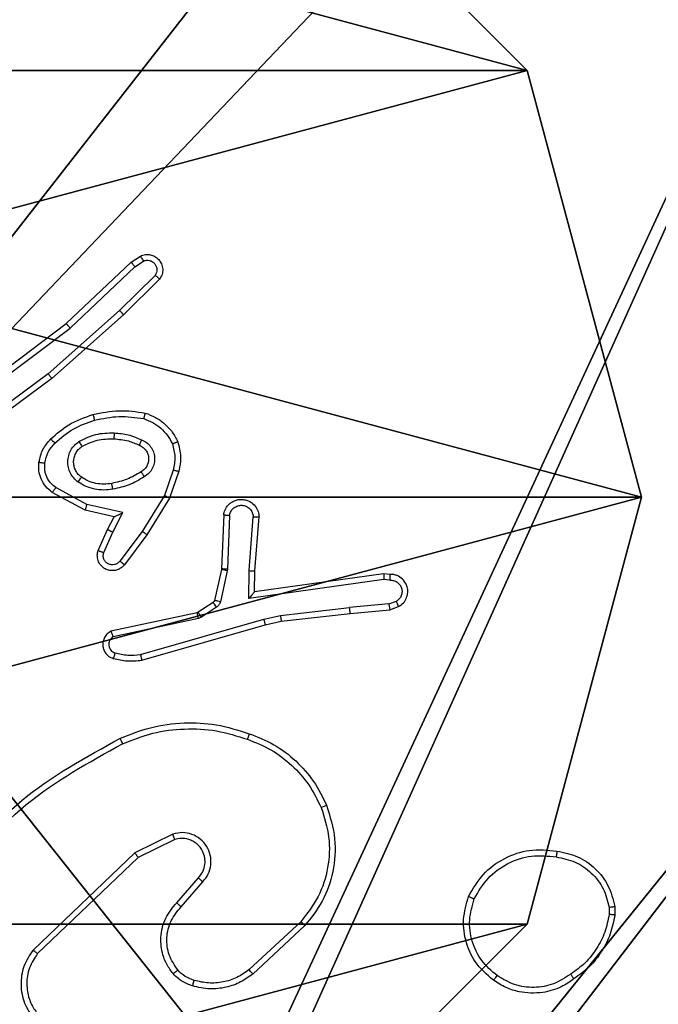
# Model space of a CAD drawing. Units: centimetres. Extents: x -60 to 60, y -6 to 7.
# Drawn here: x -55 to -53, y 0 to 3 of the extents above; entities that cross this region are included whole.
import ezdxf

# ---------------------------------------------------------------- set-up
doc = ezdxf.new("R2010")
doc.units = ezdxf.units.CM
doc.header["$LTSCALE"] = 2.54
doc.layers.get('0').update_dxf_attribs({"true_color": 0xff5454})

# ---------------------------------------------------------------- blocks, each defined once
blk = doc.blocks.new('Grupuj_89')
at = {"color": 0}
mesh = blk.add_polyface(dxfattribs=at)
corners = [(-0.332, 3.6414), (-0.332, 0.7327), (-0.7217, 2.187), (0.7327, 4.7061), (0.7327, -0.332), (2.187, -0.7217), (2.187, 5.0958), (3.6414, 4.7061), (3.6414, -0.332), (4.7061, 3.6414), (4.7061, 0.7327), (5.0958, 2.187)]
mesh.append_faces([[corners[k] for k in face] for face in [(0, 1, 2), (10, 9, 11)]], dxfattribs={"vtx0": -1, "color": 0})
mesh.append_faces([[corners[k] for k in face] for face in [(1, 3, 4), (4, 3, 5), (5, 7, 8), (8, 9, 10)]], dxfattribs={"vtx0": -1, "vtx1": -1, "color": 0})
mesh.append_faces([[corners[k] for k in face] for face in [(1, 0, 3), (5, 3, 6), (5, 6, 7), (8, 7, 9)]], dxfattribs={"vtx0": -1, "vtx2": -1, "color": 0})
mesh = blk.add_polyface(dxfattribs=at)
corners = [(-0.332, 0.7327, 9.3756), (-0.332, 3.6414, 9.3756), (-0.7217, 2.187, 9.3756), (0.7327, -0.332, 9.3756), (0.7327, 4.7061, 9.3756), (2.187, -0.7217, 9.3756), (2.187, 5.0958, 9.3756), (3.6414, -0.332, 9.3756), (3.6414, 4.7061, 9.3756), (4.7061, 0.7327, 9.3756), (4.7061, 3.6414, 9.3756), (5.0958, 2.187, 9.3756)]
mesh.append_faces([[corners[k] for k in face] for face in [(0, 1, 2), (10, 9, 11)]], dxfattribs={"vtx0": -1, "color": 0})
mesh.append_faces([[corners[k] for k in face] for face in [(1, 3, 4), (4, 5, 6), (6, 7, 8), (8, 9, 10)]], dxfattribs={"vtx0": -1, "vtx1": -1, "color": 0})
mesh.append_faces([[corners[k] for k in face] for face in [(1, 0, 3), (4, 3, 5), (6, 5, 7), (8, 7, 9)]], dxfattribs={"vtx0": -1, "vtx2": -1, "color": 0})
mesh = blk.add_polyface(dxfattribs=at)
corners = [(-0.332, 0.7327, 9.3756), (0.7327, -0.332), (0.7327, -0.332, 9.3756), (-0.332, 0.7327)]
mesh.append_faces([[corners[k] for k in face] for face in [(0, 1, 2), (1, 0, 3)]], dxfattribs={"vtx0": -1, "color": 0})
mesh = blk.add_polyface(dxfattribs=at)
corners = [(4.7061, 0.7327), (3.6414, -0.332, 9.3756), (3.6414, -0.332), (4.7061, 0.7327, 9.3756)]
mesh.append_faces([[corners[k] for k in face] for face in [(0, 1, 2), (1, 0, 3)]], dxfattribs={"vtx0": -1, "color": 0})
mesh = blk.add_polyface(dxfattribs=at)
corners = [(2.187, -0.7217, 9.3756), (0.7327, -0.332), (2.187, -0.7217), (0.7327, -0.332, 9.3756)]
mesh.append_faces([[corners[k] for k in face] for face in [(0, 1, 2), (1, 0, 3)]], dxfattribs={"vtx0": -1, "color": 0})
mesh = blk.add_polyface(dxfattribs=at)
corners = [(3.6414, -0.332, 9.3756), (2.187, -0.7217), (3.6414, -0.332), (2.187, -0.7217, 9.3756)]
mesh.append_faces([[corners[k] for k in face] for face in [(0, 1, 2), (1, 0, 3)]], dxfattribs={"vtx0": -1, "color": 0})
blk = doc.blocks.new('Grupuj_82')
at = {"color": 0}
mesh = blk.add_polyface(dxfattribs=at)
corners = [(9.2052, 0, 0.5), (0.8825, 6.5, 0.5), (0.8825, 0, 0.5), (9.2052, 6.5, 0.5)]
mesh.append_faces([[corners[k] for k in face] for face in [(0, 1, 2), (1, 0, 3)]], dxfattribs={"vtx0": -1, "color": 0})
mesh = blk.add_polyface(dxfattribs=at)
corners = [(9.1365, 6.5), (0.9511, 0), (0.9511, 6.5), (9.1365, 0)]
mesh.append_faces([[corners[k] for k in face] for face in [(0, 1, 2), (1, 0, 3)]], dxfattribs={"vtx0": -1, "color": 0})
blk = doc.blocks.new('Grupuj_3')
at = {"color": 0}
for name, p in [('Grupuj_82', (0, 0, 9.5033)), ('Grupuj_89', (2.9313, 1.0733, 0.2))]:
    blk.add_blockref(name, p, dxfattribs=at)
blk = doc.blocks.new('kotwa_WOODEN_LOW')
at = {"color": 254, "true_color": 0xe2e2e2}
blk.add_blockref('Grupuj_3', (0, 0), dxfattribs=at)
blk = doc.blocks.new('Komponent_46')
at = {"color": 59, "true_color": 0x614a34}
mesh = blk.add_polyface(dxfattribs=at)
corners = [(9, 0, 62.4947), (4.95, 0.2576, 62.4947), (4.95, 0, 62.4947), (8.7424, 4.0502, 62.4947), (9, 4.0502, 62.4947), (0, 0, 62.4947), (0.2576, 4.05, 62.4947), (0, 4.05, 62.4947), (4.05, 0, 62.4947), (0.2576, 4.95, 62.4947), (4.0498, 8.7424, 62.4947), (4.05, 0.2576, 62.4947), (4.9498, 8.7424, 62.4947), (4.9498, 9, 62.4947), (9, 9, 62.4947), (8.7424, 4.9502, 62.4947), (9, 4.9502, 62.4947), (0, 9, 62.4947), (0, 4.95, 62.4947), (4.0498, 9, 62.4947)]
mesh.append_faces([[corners[k] for k in face] for face in [(0, 1, 2), (3, 0, 4), (5, 6, 7), (14, 15, 16), (9, 17, 18)]], dxfattribs={"vtx0": -1, "color": 59})
mesh.append_faces([[corners[k] for k in face] for face in [(6, 8, 9), (10, 11, 12), (12, 1, 13), (13, 1, 14), (15, 1, 3), (17, 9, 19), (19, 9, 10)]], dxfattribs={"vtx0": -1, "vtx1": -1, "color": 59})
mesh.append_faces([[corners[k] for k in face] for face in [(1, 0, 3), (9, 8, 10), (14, 1, 15)]], dxfattribs={"vtx0": -1, "vtx1": -1, "vtx2": -1, "color": 59})
mesh.append_faces([[corners[k] for k in face] for face in [(6, 5, 8), (10, 8, 11), (12, 11, 1)]], dxfattribs={"vtx0": -1, "vtx2": -1, "color": 59})
mesh = blk.add_polyface(dxfattribs=at)
corners = [(4.0498, 9), (0, 4.95), (0, 9), (0.2576, 4.95), (0.2576, 4.05), (4.9498, 8.7424), (4.05, 0.2576), (4.0498, 8.7424), (4.95, 0.2576), (0, 0), (0, 4.05), (4.05, 0), (9, 9), (4.9498, 9), (4.95, 0), (8.7424, 4.9502), (9, 4.9502), (8.7424, 4.0502), (9, 0), (9, 4.0502)]
mesh.append_faces([[corners[k] for k in face] for face in [(0, 1, 2), (4, 9, 10), (12, 5, 13), (15, 12, 16), (18, 17, 19)]], dxfattribs={"vtx0": -1, "color": 59})
mesh.append_faces([[corners[k] for k in face] for face in [(1, 0, 3), (3, 0, 4), (5, 6, 7), (6, 5, 8), (9, 4, 11), (7, 4, 0), (11, 7, 6), (8, 12, 14), (14, 17, 18), (17, 14, 15)]], dxfattribs={"vtx0": -1, "vtx1": -1, "color": 59})
mesh.append_faces([[corners[k] for k in face] for face in [(11, 4, 7), (5, 12, 8), (14, 12, 15)]], dxfattribs={"vtx0": -1, "vtx1": -1, "vtx2": -1, "color": 59})
blk = doc.blocks.new('Grupuj_203')
at = {"color": 0}
mesh = blk.add_polyface(dxfattribs=at)
corners = [(0.2886, 0, 1.5), (0, 25.7902, 1.5), (0, 0.8098, 1.5), (0.2886, 26.6, 1.5), (9.3114, 0, 1.5), (9.3114, 26.6, 1.5), (9.6, 0.8098, 1.5), (9.6, 25.7902, 1.5)]
mesh.append_faces([[corners[k] for k in face] for face in [(0, 1, 2), (5, 6, 7)]], dxfattribs={"vtx0": -1, "color": 0})
mesh.append_faces([[corners[k] for k in face] for face in [(1, 0, 3), (3, 4, 5)]], dxfattribs={"vtx0": -1, "vtx1": -1, "color": 0})
mesh.append_faces([[corners[k] for k in face] for face in [(3, 0, 4), (5, 4, 6)]], dxfattribs={"vtx0": -1, "vtx2": -1, "color": 0})
mesh = blk.add_polyface(dxfattribs=at)
corners = [(0, 25.7902), (0.2886, 0), (0, 0.8098), (0.2886, 26.6), (9.3114, 0), (9.3114, 26.6), (9.6, 25.7902), (9.6, 0.8098)]
mesh.append_faces([[corners[k] for k in face] for face in [(0, 1, 2), (4, 6, 7)]], dxfattribs={"vtx0": -1, "color": 0})
mesh.append_faces([[corners[k] for k in face] for face in [(1, 3, 4)]], dxfattribs={"vtx0": -1, "vtx1": -1, "color": 0})
mesh.append_faces([[corners[k] for k in face] for face in [(1, 0, 3), (4, 3, 5), (4, 5, 6)]], dxfattribs={"vtx0": -1, "vtx2": -1, "color": 0})
blk = doc.blocks.new('3DGeom_3912_Defintion_1')
at = {"color": 18, "true_color": 0x030303, "yscale": 0.3564000000000001, "rotation": 360}
blk.add_blockref('Grupuj_203', (-4.7217, -4.7842, -0.4824), dxfattribs=at)
blk = doc.blocks.new('Grupuj_150')
at = {"color": 0, "extrusion": (8.93165e-17, -4.44089e-16, -1)}
blk.add_blockref('3DGeom_3912_Defintion_1', (-4.8783, 4.7842, -63.0181), dxfattribs=at)
at = {"color": 0}
blk.add_blockref('Komponent_46', (0.3, 0.3), dxfattribs=at)
blk = doc.blocks.new('noga_WOODEN_LOW_1')
at = {"color": 0}
blk.add_blockref('Grupuj_150', (0, 0), dxfattribs=at)
blk = doc.blocks.new('Grupuj_1')
at = {"color": 0, "rotation": 90.00000000000001}
blk.add_blockref('kotwa_WOODEN_LOW', (8.0088, 2.1821, -0.2), dxfattribs=at)
at = {"color": 0}
blk.add_blockref('noga_WOODEN_LOW_1', (0, 2.3884, 9.8096), dxfattribs=at)
blk = doc.blocks.new('wd1484 top')
at = {"color": 7, "linetype": 'Continuous', "lineweight": 25}
for p, q in [((182.8913, 31.4653), (182.9227, 31.4862)), ((182.904, 31.4498), (182.9329, 31.469)), ((182.67, 31.2564), (182.8913, 31.4653)), ((182.6832, 31.2412), (182.904, 31.4498)), ((182.9732, 31.4206), (182.8519, 31.3011)), ((182.9882, 31.4072), (182.8653, 31.2863)), ((182.8519, 31.3011), (182.609, 31.0849)), ((182.8653, 31.2863), (182.6214, 31.0692)), ((182.3714, 31.0311), (182.67, 31.2564)), ((182.3834, 31.0152), (182.6832, 31.2412)), ((182.609, 31.0849), (182.3816, 30.9166)), ((182.6214, 31.0692), (182.3913, 30.8989)), ((183.0348, 30.7574), (183.0046, 30.6702)), ((183.054, 30.7529), (183.0221, 30.6611)), ((182.7407, 30.6395), (182.6346, 30.6975)), ((182.735, 30.6202), (182.6227, 30.6813)), ((183.0046, 30.6702), (182.9293, 30.5481)), ((182.8635, 30.6122), (182.7407, 30.6395)), ((183.0221, 30.6611), (182.9453, 30.5364)), ((182.8334, 30.5983), (182.735, 30.6202)), ((182.8106, 30.5545), (182.8334, 30.5983)), ((182.8289, 30.5458), (182.8635, 30.6122)), ((183.2065, 30.6045), (183.1991, 30.4203)), ((183.2268, 30.6028), (183.2194, 30.4195)), ((183.2929, 30.4145), (183.3072, 30.5982)), ((183.3125, 30.4136), (183.3269, 30.5977)), ((182.7791, 30.4832), (182.8106, 30.5545)), ((182.798, 30.4758), (182.8289, 30.5458)), ((182.9293, 30.5481), (182.8528, 30.4471)), ((182.9453, 30.5364), (182.8683, 30.4347)), ((183.1989, 30.4185), (183.1753, 30.3128)), ((183.2187, 30.4141), (183.1952, 30.3084)), ((183.1991, 30.4203), (183.1989, 30.4185)), ((183.2194, 30.4195), (183.2187, 30.4141)), ((183.2919, 30.3191), (183.2929, 30.4145)), ((183.3118, 30.3422), (183.3125, 30.4136)), ((183.7514, 30.4039), (183.3118, 30.3422)), ((183.7725, 30.4019), (183.7514, 30.4039)), ((183.7523, 30.3838), (183.2919, 30.3191)), ((183.7727, 30.3818), (183.7523, 30.3838)), ((183.3118, 30.3422), (183.3118, 30.3422)), ((183.1708, 30.3063), (183.1196, 30.2727)), ((183.7687, 30.3009), (183.6356, 30.2886)), ((183.7687, 30.3009), (183.7948, 30.3101)), ((183.116, 30.2712), (182.8225, 30.2079)), ((183.1196, 30.2727), (183.116, 30.2712)), ((183.1821, 30.2895), (183.1309, 30.2559)), ((183.3432, 30.2492), (183.3998, 30.262)), ((183.3998, 30.262), (183.6356, 30.2886)), ((183.4027, 30.2423), (183.6372, 30.2688)), ((183.6372, 30.2688), (183.7725, 30.2813)), ((183.7725, 30.2813), (183.8025, 30.2918)), ((183.1206, 30.2516), (182.8297, 30.1888)), ((182.9232, 30.1288), (183.3432, 30.2492)), ((182.9272, 30.1093), (183.3478, 30.2299)), ((183.1309, 30.2559), (183.1206, 30.2516)), ((183.3478, 30.2299), (183.4027, 30.2423)), ((183.0338, 29.517), (182.9039, 29.4536)), ((183.0398, 29.4983), (182.9152, 29.4375)), ((182.9039, 29.4536), (182.5573, 29.1219)), ((182.9152, 29.4375), (182.5725, 29.1095)), ((183.0465, 29.2829), (183.1203, 29.3679)), ((183.0614, 29.2688), (183.1353, 29.354)), ((184.5198, 29.2674), (184.52, 29.2435)), ((184.5388, 29.2707), (184.5391, 29.2412)), ((183.4692, 29.2185), (183.2932, 29.0551)), ((183.4835, 29.2052), (183.3054, 29.0399))]:
    blk.add_line(p, q, dxfattribs=at)
for points, knots in [([(182.9227, 31.4862), (182.9285, 31.4884), (182.9394, 31.4925), (182.9568, 31.4915), (182.9726, 31.4857), (182.9862, 31.4747), (182.9957, 31.4596), (182.9998, 31.442), (182.9978, 31.4232), (182.9914, 31.4126), (182.9882, 31.4072)], [0, 0, 0, 0, 0.1307049, 0.2450193, 0.3640755, 0.4858472, 0.6103064, 0.7374966, 0.867391, 1, 1, 1, 1]), ([(182.9227, 31.4862), (182.9228, 31.4862), (182.9229, 31.486), (182.9237, 31.4848), (182.9248, 31.4831), (182.9266, 31.4801), (182.9293, 31.4754), (182.9318, 31.4711), (182.9329, 31.469)], [0, 0, 0, 0, 0.137824, 0.272264, 0.402964, 0.529651, 0.771913, 1, 1, 1, 1]), ([(182.9329, 31.469), (182.9363, 31.4702), (182.9431, 31.4725), (182.9539, 31.4717), (182.9638, 31.4676), (182.972, 31.4605), (182.9775, 31.4512), (182.9796, 31.4407), (182.9785, 31.4299), (182.975, 31.4237), (182.9732, 31.4206)], [0, 0, 0, 0, 0.1250855, 0.2501769, 0.3749389, 0.500076, 0.6249233, 0.7500113, 0.8750205, 1, 1, 1, 1]), ([(182.8913, 31.4653), (182.8914, 31.4651), (182.8918, 31.4648), (182.8937, 31.4626), (182.8961, 31.4597), (182.8984, 31.4569), (182.9011, 31.4535), (182.903, 31.451), (182.904, 31.4498)], [0, 0, 0, 0, 0.198482, 0.430792, 0.559888, 0.697874, 0.844739, 1, 1, 1, 1]), ([(182.9882, 31.4072), (182.988, 31.4074), (182.9876, 31.4079), (182.9851, 31.4102), (182.9822, 31.4128), (182.9795, 31.4151), (182.9765, 31.4178), (182.9744, 31.4196), (182.9732, 31.4206)], [0, 0, 0, 0, 0.226764, 0.468473, 0.59522, 0.726278, 0.861243, 1, 1, 1, 1]), ([(182.8653, 31.2863), (182.8652, 31.2865), (182.8649, 31.2869), (182.8628, 31.2893), (182.8602, 31.2922), (182.8578, 31.2948), (182.855, 31.2978), (182.853, 31.3), (182.8519, 31.3011)], [0, 0, 0, 0, 0.21761, 0.456327, 0.584011, 0.717148, 0.855962, 1, 1, 1, 1]), ([(182.67, 31.2564), (182.6702, 31.2562), (182.6705, 31.2559), (182.6724, 31.2537), (182.6749, 31.2509), (182.6772, 31.2481), (182.6801, 31.2449), (182.6821, 31.2425), (182.6832, 31.2412)], [0, 0, 0, 0, 0.198592, 0.430928, 0.560071, 0.697972, 0.844816, 1, 1, 1, 1]), ([(182.6214, 31.0692), (182.6213, 31.0694), (182.6211, 31.0698), (182.6193, 31.0721), (182.617, 31.0749), (182.6147, 31.0778), (182.612, 31.0812), (182.61, 31.0836), (182.609, 31.0849)], [0, 0, 0, 0, 0.198495, 0.430958, 0.560125, 0.698047, 0.844784, 1, 1, 1, 1]), ([(182.6175, 30.8633), (182.637, 30.8805), (182.6794, 30.9178), (182.7327, 30.9364), (182.7613, 30.9464)], [0, 0, 0, 0, 0.462901, 1, 1, 1, 1]), ([(182.7613, 30.9464), (182.7907, 30.9525), (182.8495, 30.9647), (182.9089, 30.9559), (182.9386, 30.9516)], [0, 0, 0, 0, 0.5, 1, 1, 1, 1]), ([(182.7613, 30.9464), (182.7614, 30.9461), (182.7617, 30.9455), (182.7629, 30.9411), (182.7647, 30.9347), (182.7661, 30.9297), (182.7668, 30.9272)], [0, 0, 0, 0, 0.250256, 0.49999, 0.749843, 1, 1, 1, 1]), ([(182.7668, 30.9272), (182.7945, 30.9329), (182.8499, 30.9444), (182.906, 30.9363), (182.934, 30.9323)], [0, 0, 0, 0, 0.5000015, 1, 1, 1, 1]), ([(182.9386, 30.9516), (182.9386, 30.9513), (182.9386, 30.9508), (182.9378, 30.9476), (182.9369, 30.9439), (182.936, 30.9404), (182.9351, 30.9365), (182.9343, 30.9337), (182.934, 30.9323)], [0, 0, 0, 0, 0.221703, 0.461846, 0.589067, 0.721296, 0.858401, 1, 1, 1, 1]), ([(182.934, 30.9323), (182.9445, 30.9283), (182.9655, 30.9204), (182.9928, 30.9004), (183.0162, 30.8759), (183.0267, 30.8561), (183.032, 30.8462)], [0, 0, 0, 0, 0.249964, 0.500021, 0.750072, 1, 1, 1, 1]), ([(182.9386, 30.9516), (182.9507, 30.9471), (182.9747, 30.9383), (183.006, 30.9156), (183.0325, 30.8875), (183.0444, 30.8648), (183.0503, 30.8534)], [0, 0, 0, 0, 0.249991, 0.500014, 0.750003, 1, 1, 1, 1]), ([(182.6317, 30.8491), (182.6517, 30.8665), (182.6916, 30.9013), (182.7417, 30.9185), (182.7668, 30.9272)], [0, 0, 0, 0, 0.4999761, 1, 1, 1, 1]), ([(182.5773, 30.7837), (182.5807, 30.7987), (182.5874, 30.8286), (182.6074, 30.8517), (182.6175, 30.8633)], [0, 0, 0, 0, 0.500019, 1, 1, 1, 1]), ([(182.6175, 30.8633), (182.6177, 30.8631), (182.6181, 30.8627), (182.6214, 30.8594), (182.6261, 30.8547), (182.6298, 30.851), (182.6317, 30.8491)], [0, 0, 0, 0, 0.25003, 0.499958, 0.749766, 1, 1, 1, 1]), ([(182.7132, 30.8545), (182.7321, 30.864), (182.7699, 30.8831), (182.8122, 30.8835), (182.8334, 30.8837)], [0, 0, 0, 0, 0.499997, 1, 1, 1, 1]), ([(182.7237, 30.8376), (182.7408, 30.8461), (182.7749, 30.8633), (182.8131, 30.8635), (182.8322, 30.8636)], [0, 0, 0, 0, 0.5, 1, 1, 1, 1]), ([(182.8334, 30.8837), (182.8333, 30.8819), (182.8332, 30.8785), (182.8329, 30.8739), (182.8327, 30.8702), (182.8325, 30.8667), (182.8323, 30.8641), (182.8322, 30.8638), (182.8322, 30.8636)], [0, 0, 0, 0, 0.169189, 0.325986, 0.469843, 0.60099, 0.825415, 1, 1, 1, 1]), ([(182.8322, 30.8636), (182.849, 30.8622), (182.879, 30.8596), (182.9065, 30.8474), (182.9186, 30.842)], [0, 0, 0, 0, 0.5587741, 1, 1, 1, 1]), ([(182.8334, 30.8837), (182.8496, 30.8824), (182.8821, 30.8797), (182.912, 30.8668), (182.927, 30.8604)], [0, 0, 0, 0, 0.4999755, 1, 1, 1, 1]), ([(182.5973, 30.781), (182.6002, 30.7938), (182.606, 30.8194), (182.6231, 30.8392), (182.6317, 30.8491)], [0, 0, 0, 0, 0.499979, 1, 1, 1, 1]), ([(182.7105, 30.7165), (182.7053, 30.7208), (182.6949, 30.7295), (182.6839, 30.7468), (182.6769, 30.7659), (182.6748, 30.7862), (182.6777, 30.8064), (182.6853, 30.8253), (182.6971, 30.8421), (182.7078, 30.8504), (182.7132, 30.8545)], [0, 0, 0, 0, 0.124947, 0.250015, 0.374982, 0.49986, 0.625, 0.750063, 0.875015, 1, 1, 1, 1]), ([(182.7217, 30.7328), (182.7181, 30.7358), (182.7107, 30.742), (182.7024, 30.7542), (182.6969, 30.7681), (182.6948, 30.7832), (182.6963, 30.7988), (182.7018, 30.8138), (182.7108, 30.8274), (182.7194, 30.8342), (182.7237, 30.8376)], [0, 0, 0, 0, 0.115937, 0.234441, 0.355553, 0.479254, 0.605547, 0.73444, 0.865906, 1, 1, 1, 1]), ([(182.7132, 30.8545), (182.7146, 30.8523), (182.7174, 30.8479), (182.7209, 30.8422), (182.7232, 30.8384), (182.7236, 30.8378), (182.7237, 30.8376)], [0, 0, 0, 0, 0.250114, 0.499939, 0.749828, 1, 1, 1, 1]), ([(182.927, 30.8604), (182.9261, 30.8585), (182.9245, 30.8549), (182.9225, 30.8502), (182.9209, 30.8467), (182.9196, 30.8439), (182.9188, 30.8423), (182.9186, 30.8421), (182.9186, 30.842)], [0, 0, 0, 0, 0.198347, 0.375887, 0.532111, 0.667573, 0.87565, 1, 1, 1, 1]), ([(182.9186, 30.842), (182.9232, 30.8398), (182.9322, 30.8355), (182.9423, 30.8245), (182.9487, 30.812), (182.9514, 30.7988), (182.9506, 30.7856), (182.9463, 30.7727), (182.938, 30.7601), (182.9295, 30.7543), (182.9251, 30.7513)], [0, 0, 0, 0, 0.133315, 0.261535, 0.384625, 0.502587, 0.612224, 0.730131, 0.859386, 1, 1, 1, 1]), ([(182.927, 30.8604), (182.9329, 30.8575), (182.9446, 30.8516), (182.9584, 30.8371), (182.9679, 30.8197), (182.972, 30.8002), (182.9706, 30.7804), (182.9638, 30.7618), (182.9522, 30.7455), (182.9413, 30.7381), (182.9359, 30.7344)], [0, 0, 0, 0, 0.124941, 0.249932, 0.374963, 0.499969, 0.624997, 0.749862, 0.874896, 1, 1, 1, 1]), ([(183.0503, 30.8534), (183.0502, 30.8534), (183.0498, 30.8532), (183.0472, 30.8521), (183.0439, 30.8508), (183.0406, 30.8495), (183.0365, 30.8479), (183.0336, 30.8468), (183.032, 30.8462)], [0, 0, 0, 0, 0.19259, 0.42311, 0.552863, 0.692069, 0.841355, 1, 1, 1, 1]), ([(183.032, 30.8462), (183.0358, 30.8315), (183.0433, 30.8021), (183.0376, 30.7723), (183.0348, 30.7574)], [0, 0, 0, 0, 0.500006, 1, 1, 1, 1]), ([(183.0503, 30.8534), (183.0547, 30.837), (183.0635, 30.8038), (183.0572, 30.7699), (183.054, 30.7529)], [0, 0, 0, 0, 0.495077, 1, 1, 1, 1]), ([(182.6227, 30.6813), (182.6148, 30.6876), (182.5992, 30.7002), (182.5839, 30.7262), (182.5755, 30.7547), (182.5767, 30.7741), (182.5773, 30.7837)], [0, 0, 0, 0, 0.255806, 0.507727, 0.75579, 1, 1, 1, 1]), ([(182.5773, 30.7837), (182.5776, 30.7837), (182.5783, 30.7836), (182.5829, 30.783), (182.5895, 30.7821), (182.5947, 30.7814), (182.5973, 30.781)], [0, 0, 0, 0, 0.250191, 0.499992, 0.74989, 1, 1, 1, 1]), ([(182.6346, 30.6975), (182.6283, 30.7025), (182.6157, 30.7126), (182.603, 30.7335), (182.5959, 30.7569), (182.5969, 30.773), (182.5973, 30.781)], [0, 0, 0, 0, 0.2500613, 0.4999873, 0.7499665, 1, 1, 1, 1]), ([(182.7105, 30.7165), (182.712, 30.7186), (182.7149, 30.7228), (182.7187, 30.7282), (182.7213, 30.732), (182.7216, 30.7325), (182.7217, 30.7328)], [0, 0, 0, 0, 0.250163, 0.500059, 0.749751, 1, 1, 1, 1]), ([(182.8252, 30.7117), (182.8162, 30.7105), (182.7983, 30.708), (182.7712, 30.7111), (182.745, 30.7188), (182.7295, 30.7281), (182.7217, 30.7328)], [0, 0, 0, 0, 0.249995, 0.499985, 0.749982, 1, 1, 1, 1]), ([(182.9251, 30.7513), (182.9095, 30.7419), (182.8785, 30.7231), (182.843, 30.7155), (182.8252, 30.7117)], [0, 0, 0, 0, 0.499978, 1, 1, 1, 1]), ([(182.9359, 30.7344), (182.9192, 30.7243), (182.8859, 30.7043), (182.8479, 30.6961), (182.8289, 30.692)], [0, 0, 0, 0, 0.499993, 1, 1, 1, 1]), ([(182.9251, 30.7513), (182.9251, 30.7513), (182.9253, 30.7511), (182.9264, 30.7496), (182.928, 30.747), (182.93, 30.7438), (182.9327, 30.7395), (182.9348, 30.7361), (182.9359, 30.7344)], [0, 0, 0, 0, 0.124819, 0.33299, 0.46845, 0.624569, 0.80191, 1, 1, 1, 1]), ([(183.0348, 30.7574), (183.0362, 30.7571), (183.039, 30.7564), (183.043, 30.7555), (183.0464, 30.7547), (183.0501, 30.7538), (183.0533, 30.7531), (183.0538, 30.7529), (183.054, 30.7529)], [0, 0, 0, 0, 0.141004, 0.277649, 0.409528, 0.536642, 0.777211, 1, 1, 1, 1]), ([(182.6227, 30.6813), (182.6229, 30.6815), (182.6232, 30.6819), (182.6254, 30.6848), (182.6278, 30.6881), (182.6299, 30.6909), (182.6322, 30.6941), (182.6338, 30.6964), (182.6346, 30.6975)], [0, 0, 0, 0, 0.236117, 0.480946, 0.607043, 0.73578, 0.866787, 1, 1, 1, 1]), ([(182.8289, 30.692), (182.8186, 30.6907), (182.7981, 30.6879), (182.7671, 30.6917), (182.7371, 30.7005), (182.7193, 30.7111), (182.7105, 30.7165)], [0, 0, 0, 0, 0.249944, 0.500004, 0.750036, 1, 1, 1, 1]), ([(182.8289, 30.692), (182.8284, 30.6946), (182.8275, 30.6998), (182.8263, 30.7063), (182.8254, 30.7108), (182.8253, 30.7114), (182.8252, 30.7117)], [0, 0, 0, 0, 0.250189, 0.500018, 0.749911, 1, 1, 1, 1]), ([(183.0221, 30.6611), (183.0218, 30.6612), (183.0213, 30.6616), (183.0173, 30.6637), (183.0115, 30.6666), (183.0069, 30.669), (183.0046, 30.6702)], [0, 0, 0, 0, 0.250068, 0.499994, 0.749595, 1, 1, 1, 1]), ([(182.735, 30.6202), (182.7351, 30.6204), (182.7352, 30.6208), (182.7361, 30.6238), (182.7372, 30.6274), (182.7382, 30.6309), (182.7394, 30.635), (182.7403, 30.638), (182.7407, 30.6395)], [0, 0, 0, 0, 0.2078337, 0.4432124, 0.5715636, 0.7072767, 0.8502093, 1, 1, 1, 1]), ([(183.2065, 30.6045), (183.2077, 30.6103), (183.2105, 30.6229), (183.2204, 30.6371), (183.232, 30.647), (183.2433, 30.6532), (183.2565, 30.657), (183.2705, 30.6577), (183.284, 30.6552), (183.2996, 30.6485), (183.3145, 30.6357), (183.3249, 30.6168), (183.3262, 30.6038), (183.3269, 30.5977)], [0, 0, 0, 0, 0.096999, 0.213452, 0.279256, 0.349973, 0.425588, 0.504876, 0.580488, 0.652193, 0.783424, 0.899377, 1, 1, 1, 1]), ([(183.2268, 30.6028), (183.228, 30.6076), (183.2306, 30.6173), (183.2407, 30.6289), (183.254, 30.6362), (183.2691, 30.6382), (183.2839, 30.6345), (183.2963, 30.6258), (183.305, 30.6131), (183.3065, 30.6032), (183.3072, 30.5982)], [0, 0, 0, 0, 0.12499, 0.250001, 0.374974, 0.499971, 0.624936, 0.749977, 0.8749, 1, 1, 1, 1]), ([(182.8334, 30.5983), (182.8336, 30.5983), (182.8339, 30.5985), (182.8363, 30.5995), (182.8399, 30.6012), (182.8452, 30.6037), (182.8532, 30.6073), (182.8596, 30.6103), (182.8635, 30.6122)], [0, 0, 0, 0, 0.101562, 0.214599, 0.344916, 0.495983, 0.69833, 1, 1, 1, 1]), ([(183.2065, 30.6045), (183.2066, 30.6045), (183.2068, 30.6045), (183.2081, 30.6044), (183.2101, 30.6042), (183.2135, 30.6039), (183.2192, 30.6035), (183.2243, 30.603), (183.2268, 30.6028)], [0, 0, 0, 0, 0.132111, 0.262343, 0.390517, 0.516516, 0.761978, 1, 1, 1, 1]), ([(183.3072, 30.5982), (183.3097, 30.5982), (183.3147, 30.5981), (183.3212, 30.5979), (183.3249, 30.5978), (183.3266, 30.5977), (183.3268, 30.5977), (183.3269, 30.5977)], [0, 0, 0, 0, 0.238338, 0.483985, 0.737264, 0.867665, 1, 1, 1, 1]), ([(182.8106, 30.5545), (182.8109, 30.5544), (182.8115, 30.5542), (182.8157, 30.5522), (182.8218, 30.5493), (182.8265, 30.547), (182.8289, 30.5458)], [0, 0, 0, 0, 0.25012, 0.500078, 0.749807, 1, 1, 1, 1]), ([(182.9453, 30.5364), (182.9451, 30.5366), (182.9446, 30.537), (182.941, 30.5397), (182.9356, 30.5436), (182.9314, 30.5466), (182.9293, 30.5481)], [0, 0, 0, 0, 0.250175, 0.500158, 0.749957, 1, 1, 1, 1]), ([(182.8683, 30.4347), (182.8679, 30.4342), (182.8637, 30.4288), (182.8556, 30.4221), (182.8433, 30.4165), (182.8313, 30.414), (182.8172, 30.4147), (182.8013, 30.4203), (182.787, 30.4321), (182.7779, 30.4487), (182.7749, 30.4666), (182.7777, 30.4778), (182.7791, 30.4832)], [0, 0, 0, 0, 0.014962, 0.14117, 0.210666, 0.293793, 0.390416, 0.500607, 0.635472, 0.763667, 0.885174, 1, 1, 1, 1]), ([(182.7791, 30.4832), (182.7794, 30.4831), (182.7799, 30.4829), (182.7831, 30.4816), (182.7868, 30.4802), (182.7902, 30.4789), (182.7939, 30.4774), (182.7966, 30.4763), (182.798, 30.4758)], [0, 0, 0, 0, 0.227814, 0.469748, 0.596544, 0.727281, 0.861935, 1, 1, 1, 1]), ([(182.8528, 30.4471), (182.8503, 30.4443), (182.8452, 30.4389), (182.8347, 30.4346), (182.8235, 30.434), (182.8128, 30.4374), (182.8039, 30.4443), (182.798, 30.4538), (182.7955, 30.4649), (182.7971, 30.4722), (182.798, 30.4758)], [0, 0, 0, 0, 0.125144, 0.250247, 0.374974, 0.500077, 0.624863, 0.749995, 0.874989, 1, 1, 1, 1]), ([(182.8683, 30.4347), (182.8682, 30.4348), (182.8681, 30.4349), (182.867, 30.4358), (182.8654, 30.4371), (182.8627, 30.4393), (182.8585, 30.4426), (182.8546, 30.4456), (182.8528, 30.4471)], [0, 0, 0, 0, 0.139711, 0.275319, 0.406768, 0.533751, 0.774953, 1, 1, 1, 1]), ([(183.2187, 30.4141), (183.2158, 30.4147), (183.2101, 30.416), (183.2035, 30.4175), (183.1996, 30.4183), (183.1991, 30.4184), (183.1989, 30.4185)], [0, 0, 0, 0, 0.279929, 0.559163, 0.779422, 1, 1, 1, 1]), ([(183.2194, 30.4195), (183.2165, 30.4196), (183.2106, 30.4198), (183.2038, 30.4201), (183.1999, 30.4203), (183.1994, 30.4203), (183.1991, 30.4203)], [0, 0, 0, 0, 0.279801, 0.559041, 0.77945, 1, 1, 1, 1]), ([(183.2929, 30.4145), (183.2955, 30.4143), (183.3006, 30.4141), (183.3071, 30.4137), (183.3116, 30.4135), (183.3122, 30.4136), (183.3125, 30.4136)], [0, 0, 0, 0, 0.2503, 0.500033, 0.750017, 1, 1, 1, 1]), ([(183.7514, 30.4039), (183.7515, 30.4037), (183.7516, 30.4033), (183.7518, 30.4003), (183.752, 30.3966), (183.7521, 30.3929), (183.7522, 30.3886), (183.7523, 30.3854), (183.7523, 30.3838)], [0, 0, 0, 0, 0.198156, 0.430401, 0.559446, 0.697521, 0.844456, 1, 1, 1, 1]), ([(183.7725, 30.4019), (183.7726, 30.4018), (183.7726, 30.4017), (183.7727, 30.4003), (183.7727, 30.3983), (183.7728, 30.3949), (183.7727, 30.3893), (183.7727, 30.3843), (183.7727, 30.3818)], [0, 0, 0, 0, 0.133526, 0.264792, 0.393587, 0.519717, 0.764375, 1, 1, 1, 1]), ([(183.8025, 30.2918), (183.8083, 30.2957), (183.8197, 30.3033), (183.8303, 30.321), (183.8346, 30.3401), (183.8328, 30.3576), (183.8264, 30.3732), (183.8155, 30.3875), (183.8007, 30.397), (183.7855, 30.4017), (183.777, 30.4019), (183.7725, 30.4019)], [0, 0, 0, 0, 0.1316443, 0.2588395, 0.3815762, 0.4998555, 0.5877697, 0.7003557, 0.8374989, 0.9156493, 1, 1, 1, 1]), ([(183.7727, 30.3818), (183.777, 30.3818), (183.7857, 30.3816), (183.7977, 30.3759), (183.8072, 30.3668), (183.8132, 30.355), (183.8148, 30.342), (183.8122, 30.3291), (183.8054, 30.3177), (183.7983, 30.3126), (183.7948, 30.3101)], [0, 0, 0, 0, 0.124988, 0.250016, 0.375093, 0.499937, 0.625006, 0.749773, 0.874831, 1, 1, 1, 1]), ([(183.2919, 30.3191), (183.2946, 30.3221), (183.299, 30.3271), (183.3043, 30.3333), (183.3077, 30.3373), (183.31, 30.34), (183.3115, 30.3418), (183.3117, 30.3421), (183.3118, 30.3422)], [0, 0, 0, 0, 0.3006536, 0.5031357, 0.651054, 0.7808917, 0.8957689, 1, 1, 1, 1]), ([(183.1753, 30.3128), (183.1749, 30.3115), (183.1741, 30.3089), (183.1719, 30.3072), (183.1708, 30.3063)], [0, 0, 0, 0, 0.4841949, 1, 1, 1, 1]), ([(183.1821, 30.2895), (183.1805, 30.292), (183.1773, 30.2969), (183.1735, 30.3024), (183.1713, 30.3057), (183.171, 30.3061), (183.1708, 30.3063)], [0, 0, 0, 0, 0.27994, 0.559173, 0.779624, 1, 1, 1, 1]), ([(183.1952, 30.3084), (183.1923, 30.309), (183.1865, 30.3103), (183.1799, 30.3118), (183.1761, 30.3126), (183.1756, 30.3127), (183.1753, 30.3128)], [0, 0, 0, 0, 0.279729, 0.558994, 0.779447, 1, 1, 1, 1]), ([(183.1952, 30.3084), (183.1946, 30.3065), (183.1936, 30.3027), (183.1906, 30.2976), (183.1869, 30.293), (183.1837, 30.2907), (183.1821, 30.2895)], [0, 0, 0, 0, 0.2499229, 0.4999244, 0.7500327, 1, 1, 1, 1]), ([(183.7687, 30.3009), (183.7691, 30.2993), (183.7698, 30.2963), (183.7707, 30.292), (183.7714, 30.2885), (183.7721, 30.2849), (183.7726, 30.282), (183.7725, 30.2815), (183.7725, 30.2813)], [0, 0, 0, 0, 0.155895, 0.303005, 0.441019, 0.570348, 0.802355, 1, 1, 1, 1]), ([(183.8025, 30.2918), (183.8024, 30.292), (183.8023, 30.2926), (183.801, 30.2957), (183.7996, 30.2992), (183.7982, 30.3024), (183.7966, 30.3061), (183.7954, 30.3087), (183.7948, 30.3101)], [0, 0, 0, 0, 0.223033, 0.463514, 0.590607, 0.72233, 0.858976, 1, 1, 1, 1]), ([(183.1206, 30.2516), (183.12, 30.2541), (183.1189, 30.2593), (183.1174, 30.2658), (183.1163, 30.2703), (183.1161, 30.2709), (183.116, 30.2712)], [0, 0, 0, 0, 0.250162, 0.499982, 0.749696, 1, 1, 1, 1]), ([(183.1309, 30.2559), (183.1292, 30.2583), (183.126, 30.2633), (183.1223, 30.2688), (183.12, 30.2721), (183.1197, 30.2725), (183.1196, 30.2727)], [0, 0, 0, 0, 0.279775, 0.559048, 0.779449, 1, 1, 1, 1]), ([(183.3998, 30.262), (183.4001, 30.2604), (183.4006, 30.2573), (183.4012, 30.253), (183.4018, 30.2494), (183.4023, 30.2458), (183.4027, 30.2429), (183.4027, 30.2425), (183.4027, 30.2423)], [0, 0, 0, 0, 0.155296, 0.302048, 0.440119, 0.569256, 0.801574, 1, 1, 1, 1]), ([(183.6372, 30.2688), (183.6373, 30.2691), (183.6373, 30.2697), (183.637, 30.2743), (183.6364, 30.2809), (183.6359, 30.286), (183.6356, 30.2886)], [0, 0, 0, 0, 0.25024, 0.500037, 0.749887, 1, 1, 1, 1]), ([(183.3432, 30.2492), (183.3437, 30.2475), (183.3445, 30.2441), (183.3456, 30.2396), (183.3465, 30.236), (183.3472, 30.2327), (183.3478, 30.2304), (183.3478, 30.2301), (183.3478, 30.2299)], [0, 0, 0, 0, 0.174031, 0.33424, 0.480143, 0.611973, 0.833863, 1, 1, 1, 1]), ([(182.8225, 30.2079), (182.8181, 30.2052), (182.8094, 30.1999), (182.8002, 30.1875), (182.795, 30.1735), (182.7942, 30.1598), (182.7968, 30.1467), (182.8029, 30.1343), (182.8139, 30.122), (182.8247, 30.1175), (182.8304, 30.1151)], [0, 0, 0, 0, 0.128823, 0.254903, 0.378239, 0.500378, 0.595359, 0.710352, 0.84526, 1, 1, 1, 1]), ([(182.8225, 30.2079), (182.8226, 30.2076), (182.8229, 30.2071), (182.8241, 30.2038), (182.8255, 30.2001), (182.8267, 30.1967), (182.8281, 30.1929), (182.8292, 30.1902), (182.8297, 30.1888)], [0, 0, 0, 0, 0.228549, 0.470485, 0.597171, 0.727765, 0.862053, 1, 1, 1, 1]), ([(182.8297, 30.1888), (182.8273, 30.1871), (182.8226, 30.1838), (182.8176, 30.1764), (182.8149, 30.1681), (182.8147, 30.1593), (182.817, 30.1509), (182.8216, 30.1434), (182.8281, 30.1374), (182.8335, 30.1353), (182.8362, 30.1342)], [0, 0, 0, 0, 0.125129, 0.250149, 0.375124, 0.500184, 0.625015, 0.750072, 0.874968, 1, 1, 1, 1]), ([(182.8362, 30.1342), (182.8355, 30.1317), (182.834, 30.1267), (182.832, 30.1204), (182.8307, 30.116), (182.8305, 30.1154), (182.8304, 30.1151)], [0, 0, 0, 0, 0.250188, 0.500038, 0.749772, 1, 1, 1, 1]), ([(182.8362, 30.1342), (182.8506, 30.131), (182.8793, 30.1246), (182.9086, 30.1274), (182.9232, 30.1288)], [0, 0, 0, 0, 0.500007, 1, 1, 1, 1]), ([(182.9232, 30.1288), (182.9236, 30.1272), (182.9242, 30.1242), (182.9251, 30.1201), (182.9259, 30.1165), (182.9266, 30.1129), (182.9272, 30.1099), (182.9272, 30.1095), (182.9272, 30.1093)], [0, 0, 0, 0, 0.152125, 0.296696, 0.433365, 0.562022, 0.796204, 1, 1, 1, 1]), ([(182.8304, 30.1151), (182.8464, 30.1115), (182.8783, 30.1044), (182.9109, 30.1076), (182.9272, 30.1093)], [0, 0, 0, 0, 0.499962, 1, 1, 1, 1]), ([(182.8533, 29.8426), (182.8874, 29.8563), (182.9575, 29.8846), (183.0694, 29.8988), (183.1842, 29.8935), (183.2564, 29.8708), (183.2936, 29.859)], [0, 0, 0, 0, 0.2433981, 0.4999953, 0.742019, 1, 1, 1, 1]), ([(182.862, 29.8243), (182.8959, 29.8378), (182.9637, 29.8648), (183.073, 29.878), (183.1829, 29.8729), (183.2525, 29.8509), (183.2873, 29.84)], [0, 0, 0, 0, 0.249951, 0.499993, 0.750053, 1, 1, 1, 1]), ([(183.2936, 29.859), (183.2935, 29.8588), (183.2935, 29.8583), (183.2925, 29.8553), (183.2913, 29.8518), (183.2902, 29.8483), (183.2888, 29.8443), (183.2878, 29.8415), (183.2873, 29.84)], [0, 0, 0, 0, 0.209164, 0.445046, 0.573331, 0.708696, 0.851017, 1, 1, 1, 1]), ([(183.2936, 29.859), (183.3224, 29.8476), (183.3799, 29.8249), (183.4541, 29.7681), (183.5163, 29.6984), (183.5434, 29.6428), (183.5569, 29.6149)], [0, 0, 0, 0, 0.250001, 0.5000006, 0.7500044, 1, 1, 1, 1]), ([(182.2508, 29.3452), (182.3353, 29.4475), (182.5042, 29.6519), (182.737, 29.779), (182.8533, 29.8426)], [0, 0, 0, 0, 0.500133, 1, 1, 1, 1]), ([(182.2668, 29.3328), (182.3503, 29.4337), (182.5173, 29.6355), (182.7471, 29.7614), (182.862, 29.8243)], [0, 0, 0, 0, 0.4999979, 1, 1, 1, 1]), ([(182.8533, 29.8426), (182.8534, 29.8423), (182.8537, 29.8417), (182.8558, 29.8375), (182.8586, 29.8315), (182.8609, 29.8267), (182.862, 29.8243)], [0, 0, 0, 0, 0.250159, 0.499986, 0.749866, 1, 1, 1, 1]), ([(183.2873, 29.84), (183.3147, 29.8291), (183.3696, 29.8072), (183.4401, 29.7528), (183.4998, 29.6866), (183.5258, 29.6336), (183.5388, 29.6071)], [0, 0, 0, 0, 0.249926, 0.499996, 0.750074, 1, 1, 1, 1]), ([(183.5388, 29.6071), (183.5493, 29.5739), (183.5703, 29.5074), (183.565, 29.4019), (183.5336, 29.301), (183.4907, 29.246), (183.4692, 29.2185)], [0, 0, 0, 0, 0.249982, 0.499965, 0.749878, 1, 1, 1, 1]), ([(183.5569, 29.6149), (183.5687, 29.5772), (183.5917, 29.5035), (183.5827, 29.3895), (183.5479, 29.2867), (183.5046, 29.2319), (183.4835, 29.2052)], [0, 0, 0, 0, 0.268413, 0.524559, 0.768417, 1, 1, 1, 1]), ([(183.5569, 29.6149), (183.5566, 29.6148), (183.5561, 29.6144), (183.552, 29.6126), (183.546, 29.6101), (183.5412, 29.6081), (183.5388, 29.6071)], [0, 0, 0, 0, 0.249929, 0.499823, 0.74945, 1, 1, 1, 1]), ([(183.1353, 29.354), (183.1422, 29.3627), (183.1559, 29.3799), (183.1646, 29.4124), (183.1626, 29.4455), (183.1499, 29.4763), (183.1279, 29.5014), (183.0989, 29.5176), (183.066, 29.5242), (183.0445, 29.5194), (183.0338, 29.517)], [0, 0, 0, 0, 0.125105, 0.250179, 0.374953, 0.500015, 0.62491, 0.750015, 0.874997, 1, 1, 1, 1]), ([(183.0398, 29.4983), (183.0397, 29.4986), (183.0396, 29.4992), (183.0382, 29.5035), (183.0362, 29.5097), (183.0346, 29.5146), (183.0338, 29.517)], [0, 0, 0, 0, 0.249928, 0.499845, 0.749567, 1, 1, 1, 1]), ([(183.1203, 29.3679), (183.1257, 29.3746), (183.1368, 29.3881), (183.1435, 29.4124), (183.143, 29.4367), (183.1351, 29.4616), (183.1197, 29.4811), (183.1022, 29.493), (183.0842, 29.5005), (183.0626, 29.5038), (183.0469, 29.5), (183.0398, 29.4983)], [0, 0, 0, 0, 0.122004, 0.248439, 0.35082, 0.467234, 0.617005, 0.696814, 0.769098, 0.895956, 1, 1, 1, 1]), ([(184.041, 29.3044), (184.0559, 29.3304), (184.0863, 29.3835), (184.161, 29.4375), (184.2494, 29.468), (184.3103, 29.4622), (184.3416, 29.4592)], [0, 0, 0, 0, 0.245331, 0.500035, 0.742722, 1, 1, 1, 1]), ([(184.3416, 29.4592), (184.3416, 29.459), (184.3417, 29.4584), (184.3414, 29.4551), (184.341, 29.4512), (184.3405, 29.4477), (184.3399, 29.4435), (184.3395, 29.4406), (184.3393, 29.4391)], [0, 0, 0, 0, 0.21915, 0.458278, 0.585734, 0.718684, 0.856814, 1, 1, 1, 1]), ([(184.3416, 29.4592), (184.3657, 29.4543), (184.4139, 29.4446), (184.4746, 29.4015), (184.5208, 29.3426), (184.5328, 29.2949), (184.5388, 29.2707)], [0, 0, 0, 0, 0.249998, 0.50001, 0.746665, 1, 1, 1, 1]), ([(182.9152, 29.4375), (182.9151, 29.4377), (182.9149, 29.438), (182.9133, 29.4404), (182.9112, 29.4433), (182.9091, 29.4462), (182.9067, 29.4497), (182.9048, 29.4523), (182.9039, 29.4536)], [0, 0, 0, 0, 0.194251, 0.425283, 0.554817, 0.693771, 0.842221, 1, 1, 1, 1]), ([(184.06, 29.2962), (184.0743, 29.3207), (184.1029, 29.3697), (184.1728, 29.4202), (184.2546, 29.4476), (184.3111, 29.442), (184.3393, 29.4391)], [0, 0, 0, 0, 0.24996, 0.499929, 0.749748, 1, 1, 1, 1]), ([(184.3393, 29.4391), (184.3613, 29.4347), (184.4053, 29.4258), (184.4612, 29.3866), (184.5034, 29.3328), (184.5143, 29.2892), (184.5198, 29.2674)], [0, 0, 0, 0, 0.2499713, 0.4999262, 0.749779, 1, 1, 1, 1]), ([(183.1203, 29.3679), (183.1204, 29.3678), (183.1206, 29.3676), (183.1224, 29.366), (183.1248, 29.3637), (183.1277, 29.3611), (183.1312, 29.3578), (183.1339, 29.3553), (183.1353, 29.354)], [0, 0, 0, 0, 0.156207, 0.374575, 0.507328, 0.655714, 0.82017, 1, 1, 1, 1]), ([(184.1256, 29.0189), (184.1031, 29.0386), (184.0625, 29.0742), (184.0294, 29.1488), (184.0183, 29.227), (184.0335, 29.2787), (184.041, 29.3044)], [0, 0, 0, 0, 0.277666, 0.499913, 0.750891, 1, 1, 1, 1]), ([(184.041, 29.3044), (184.0412, 29.3043), (184.0417, 29.3041), (184.0448, 29.3027), (184.0485, 29.3012), (184.0519, 29.2997), (184.0558, 29.298), (184.0586, 29.2968), (184.06, 29.2962)], [0, 0, 0, 0, 0.217131, 0.455537, 0.583198, 0.71668, 0.855737, 1, 1, 1, 1]), ([(184.1379, 29.0347), (184.1192, 29.0508), (184.0818, 29.083), (184.05, 29.1509), (184.0397, 29.2251), (184.0532, 29.2725), (184.06, 29.2962)], [0, 0, 0, 0, 0.25024, 0.500081, 0.750042, 1, 1, 1, 1]), ([(183.0344, 29.0414), (183.0267, 29.0517), (183.0121, 29.0714), (182.9956, 29.113), (182.9892, 29.1674), (183.0041, 29.2321), (183.0326, 29.2662), (183.0465, 29.2829)], [0, 0, 0, 0, 0.145288, 0.276007, 0.502113, 0.756343, 1, 1, 1, 1]), ([(183.0499, 29.0541), (183.0389, 29.0706), (183.017, 29.1037), (183.0097, 29.1639), (183.0231, 29.2231), (183.0486, 29.2536), (183.0614, 29.2688)], [0, 0, 0, 0, 0.249935, 0.499878, 0.749612, 1, 1, 1, 1]), ([(183.0465, 29.2829), (183.0467, 29.2828), (183.047, 29.2825), (183.0493, 29.2803), (183.0521, 29.2776), (183.0548, 29.2751), (183.0579, 29.2721), (183.0602, 29.2699), (183.0614, 29.2688)], [0, 0, 0, 0, 0.20613, 0.440911, 0.569571, 0.70559, 0.84922, 1, 1, 1, 1]), ([(184.5198, 29.2674), (184.5223, 29.2678), (184.5273, 29.2686), (184.5336, 29.2696), (184.538, 29.2704), (184.5385, 29.2706), (184.5388, 29.2707)], [0, 0, 0, 0, 0.2502954, 0.500075, 0.7499668, 1, 1, 1, 1]), ([(184.52, 29.2435), (184.5158, 29.223), (184.5076, 29.182), (184.4784, 29.126), (184.4397, 29.0762), (184.4058, 29.0517), (184.3889, 29.0394)], [0, 0, 0, 0, 0.249913, 0.4999929, 0.7500611, 1, 1, 1, 1]), ([(184.5391, 29.2412), (184.5348, 29.2196), (184.5263, 29.1761), (184.4959, 29.1164), (184.4544, 29.0631), (184.418, 29.0367), (184.3998, 29.0234)], [0, 0, 0, 0, 0.246997, 0.495989, 0.746979, 1, 1, 1, 1]), ([(184.5391, 29.2412), (184.5387, 29.2412), (184.538, 29.2412), (184.5329, 29.2418), (184.5266, 29.2426), (184.5222, 29.2432), (184.52, 29.2435)], [0, 0, 0, 0, 0.279464, 0.559007, 0.779194, 1, 1, 1, 1]), ([(183.4835, 29.2052), (183.4832, 29.2054), (183.4828, 29.2058), (183.4796, 29.2089), (183.4749, 29.2132), (183.4711, 29.2167), (183.4692, 29.2185)], [0, 0, 0, 0, 0.249948, 0.499909, 0.749615, 1, 1, 1, 1]), ([(182.5573, 29.1219), (182.5455, 29.104), (182.5219, 29.0681), (182.5128, 29.0033), (182.5243, 28.939), (182.5489, 28.9039), (182.5611, 28.8863)], [0, 0, 0, 0, 0.250281, 0.500089, 0.750048, 1, 1, 1, 1]), ([(182.5725, 29.1095), (182.5723, 29.1097), (182.5718, 29.1101), (182.5683, 29.1129), (182.5632, 29.117), (182.5592, 29.1203), (182.5573, 29.1219)], [0, 0, 0, 0, 0.250153, 0.499952, 0.749751, 1, 1, 1, 1]), ([(182.5725, 29.1095), (182.5622, 29.094), (182.5416, 29.0628), (182.5331, 29.008), (182.54, 28.9652), (182.5541, 28.9291), (182.5672, 28.9117), (182.5758, 28.9001)], [0, 0, 0, 0, 0.244207, 0.489922, 0.713025, 0.811023, 1, 1, 1, 1]), ([(183.0344, 29.0414), (183.0347, 29.0415), (183.0352, 29.0419), (183.0388, 29.0448), (183.0439, 29.049), (183.0479, 29.0524), (183.0499, 29.0541)], [0, 0, 0, 0, 0.250139, 0.499965, 0.749895, 1, 1, 1, 1]), ([(183.1063, 29.0183), (183.0956, 29.0223), (183.0743, 29.0302), (183.058, 29.0461), (183.0499, 29.0541)], [0, 0, 0, 0, 0.500046, 1, 1, 1, 1]), ([(183.2932, 29.0551), (183.2797, 29.0455), (183.2526, 29.0263), (183.2047, 29.0113), (183.1548, 29.007), (183.1224, 29.0145), (183.1063, 29.0183)], [0, 0, 0, 0, 0.250032, 0.500011, 0.749972, 1, 1, 1, 1]), ([(183.3054, 29.0399), (183.3052, 29.0402), (183.3049, 29.0407), (183.3021, 29.0441), (183.2981, 29.0491), (183.2948, 29.0531), (183.2932, 29.0551)], [0, 0, 0, 0, 0.250001, 0.499964, 0.749643, 1, 1, 1, 1]), ([(183.1002, 28.9995), (183.0878, 29.0042), (183.0739, 29.0094), (183.0594, 29.019), (183.0487, 29.0267), (183.0406, 29.035), (183.0344, 29.0414)], [0, 0, 0, 0, 0.499449, 0.560147, 0.663839, 1, 1, 1, 1]), ([(183.3054, 29.0399), (183.292, 29.0303), (183.2644, 29.0103), (183.214, 28.9931), (183.1574, 28.9865), (183.1196, 28.9951), (183.1002, 28.9995)], [0, 0, 0, 0, 0.226444, 0.468591, 0.726471, 1, 1, 1, 1]), ([(183.1002, 28.9995), (183.1003, 28.9998), (183.1006, 29.0003), (183.1021, 29.0046), (183.104, 29.0109), (183.1055, 29.0158), (183.1063, 29.0183)], [0, 0, 0, 0, 0.2502048, 0.5000186, 0.7498842, 1, 1, 1, 1]), ([(184.1256, 29.0189), (184.1259, 29.0191), (184.1264, 29.0195), (184.1293, 29.023), (184.1333, 29.0284), (184.1364, 29.0326), (184.1379, 29.0347)], [0, 0, 0, 0, 0.2501, 0.499993, 0.749957, 1, 1, 1, 1]), ([(184.3998, 29.0234), (184.3857, 29.0138), (184.3535, 28.9918), (184.2891, 28.973), (184.2238, 28.9749), (184.1668, 28.9925), (184.1397, 29.0099), (184.1256, 29.0189)], [0, 0, 0, 0, 0.172912, 0.397077, 0.672261, 0.829706, 1, 1, 1, 1]), ([(184.3889, 29.0394), (184.3699, 29.0272), (184.3319, 29.0027), (184.2642, 28.9914), (184.1961, 29), (184.1573, 29.0232), (184.1379, 29.0347)], [0, 0, 0, 0, 0.2499558, 0.4999305, 0.7497786, 1, 1, 1, 1]), ([(184.3998, 29.0234), (184.3997, 29.0236), (184.3995, 29.0241), (184.3977, 29.0267), (184.3956, 29.0297), (184.3937, 29.0326), (184.3914, 29.0358), (184.3897, 29.0382), (184.3889, 29.0394)], [0, 0, 0, 0, 0.217912, 0.456628, 0.584266, 0.717384, 0.856088, 1, 1, 1, 1])]:
    blk.add_open_spline(points, degree=3, knots=knots, dxfattribs=at)

msp = doc.modelspace()

# ---------------------------------------------------------------- block references
at = {"color": 0}
for name, p in [('wd1484 top', (-237.1911, -29.3613)), ('Grupuj_1', (-60.2181, -5.9973))]:
    msp.add_blockref(name, p, dxfattribs=at)

doc.saveas('drawing.dxf')
